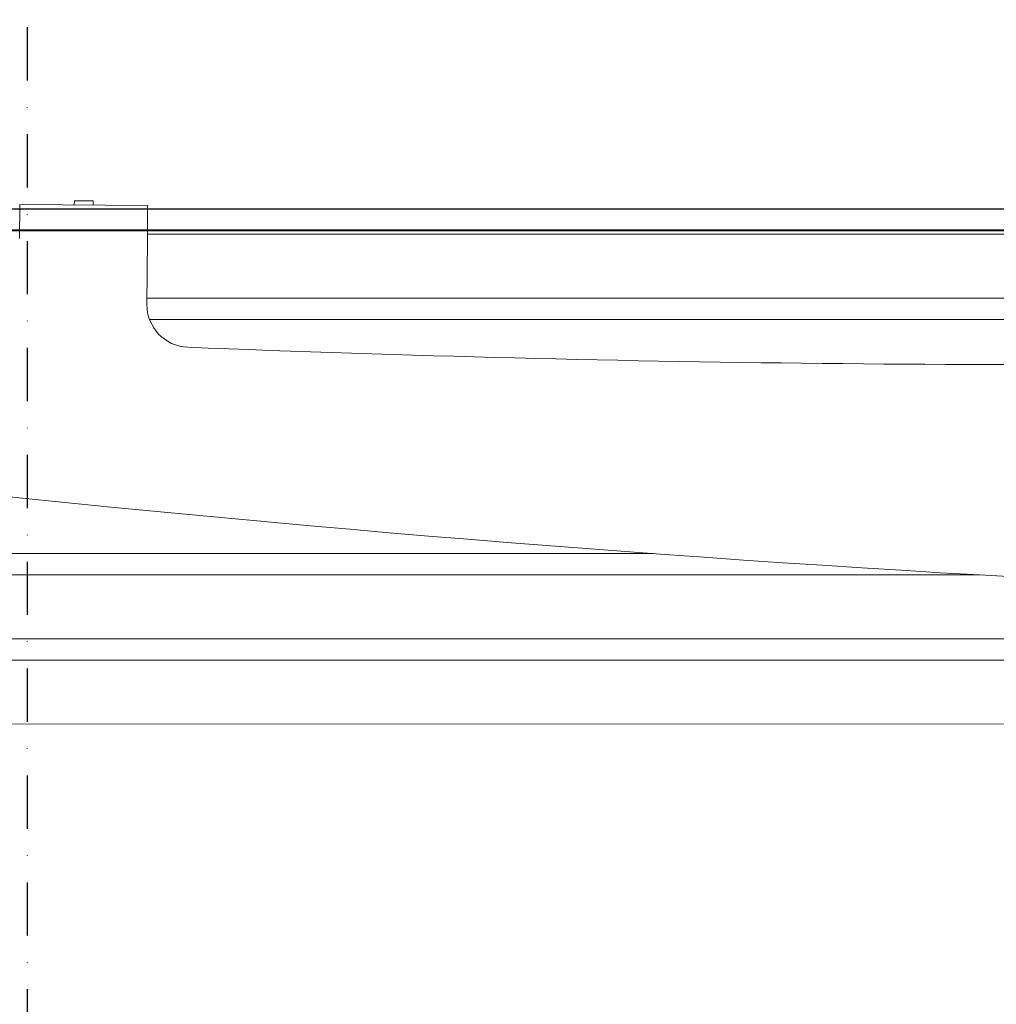
# Model space of a CAD drawing. Units: millimetres. Extents: x -4692 to 10146, y -5767 to 6121.
# Drawn here: x 1305 to 1534, y -350 to -119 of the extents above; entities that cross this region are included whole.
import ezdxf

# ---------------------------------------------------------------- set-up
doc = ezdxf.new("R2010")
doc.units = ezdxf.units.MM
doc.header["$LTSCALE"] = 25
doc.linetypes.add('CENTER', pattern=[1, 0.5, -0.25, 0, -0.25])
doc.layers.get('DEFPOINTS').update_dxf_attribs({"color": 255, "lineweight": 20})
for name, color, linetype, lineweight in [('AM_0', 7, 'Continuous', 50), ('AM_5', 3, 'Continuous', 25), ('GFK', 103, 'Continuous', 40), ('Kunststoff', 3, 'Continuous', 25), ('Mittelinien', 60, 'CENTER', 25), ('Sichtbare Kanten(DIN)', 7, 'Continuous', 35)]:
    doc.layers.add(name, color=color, linetype=linetype, lineweight=lineweight)
doc.styles.add('ARIAL', font='arial.ttf')
doc.dimstyles.new('AM_DIN$0', dxfattribs={"dimtxt": 3.5, "dimasz": 3.5, "dimexe": 1, "dimexo": 1, "dimgap": 1.5, "dimtad": 1, "dimdsep": 46, "dimtxsty": 'ARIAL', "dimcen": 0, "dimclrd": 256, "dimclre": 256, "dimclrt": 255, "dimadec": 0, "dimazin": 2, "dimtp": 0.1, "dimtm": 0.1, "dimtfac": 0.71, "dimtdec": 3, "dimtmove": 0, "dimatfit": 3, "dimfxl": 1, "dimlwd": -1, "dimlwe": -1, "dimarcsym": 0})

# ---------------------------------------------------------------- blocks, each defined once
blk = doc.blocks.new('*D38')
at = {"layer": 'AM_5', "linetype": 'ByBlock', "transparency": 16777216}
for p, q in [((656.64, -178.42), (656.64, -889.09)), ((1956.64, -180.42), (1956.64, -889.09)), ((691.64, -879.09), (1921.64, -879.09))]:
    blk.add_line(p, q, dxfattribs=at)
at = {"layer": 'AM_5', "transparency": 16777216}
for points in [[(691.64, -873.26), (691.64, -884.92), (656.64, -879.09)], [(1921.64, -873.26), (1921.64, -884.92), (1956.64, -879.09)]]:
    blk.add_solid(points, dxfattribs=at)
at = {"layer": 'DEFPOINTS', "color": 0, "transparency": 16777216}
for p in [(656.64, -168.42), (1956.64, -170.42), (1956.64, -879.09)]:
    blk.add_point(p, dxfattribs=at)
at = {"layer": 'AM_5', "color": 255, "transparency": 16777216, "insert": (1306.64, -879.09), "char_height": 35, "attachment_point": 5, "style": 'ARIAL'}
blk.add_mtext('Kuppellichtmass KL\\P30 cm – 280 cm', dxfattribs=at)
blk = doc.blocks.new('Klapparm-Motor Hub 1200 geschlossen')
at = {"layer": 'AM_0', "lineweight": 9}
for p, q in [((330.9, 142.6), (701.8, 142.6)), ((331.5, 137.6), (701.8, 137.6)), ((27.8, 82.6), (449.72, 82.6)), ((27.8, 77.6), (526.29, 77.6)), ((27.8, 62.6), (685.86, 62.6)), ((27.8, 57.6), (685.86, 57.6)), ((685.86, 42.6), (27.8, 42.6))]:
    blk.add_line(p, q, dxfattribs=at)
for centre, radius, start, end in [((340.89, 141.05), 10, 179.5914, 267.6851), ((542.44, 5126.98), 5000, 267.68507, 271.21165), ((813.76, 5069.33), 5000, 261.2889, 268.08715)]:
    blk.add_arc(centre, radius, start, end, dxfattribs=at)
at = {"layer": 'Sichtbare Kanten(DIN)', "lineweight": 9}
for p, q in [((301.05, 164.55), (301, 156.55)), ((331.05, 164.34), (301.05, 164.55)), ((313.86, 165.46), (313.85, 164.46)), ((318.26, 165.43), (313.86, 165.46)), ((318.26, 165.43), (318.25, 164.43)), ((331, 156.34), (331.05, 164.34)), ((331, 157.6), (701.8, 157.6)), ((331, 156.34), (330.89, 141.12))]:
    blk.add_line(p, q, dxfattribs=at)

msp = doc.modelspace()

# ---------------------------------------------------------------- linework, layer by layer
at = {"layer": 'GFK'}
msp.add_line((656.63997333, -168.42386472), (1956.63997333, -168.42386472), dxfattribs=at)
at = {"layer": 'Kunststoff'}
msp.add_line((653.64002358, -163.42386449), (1959.64002358, -163.42386449), dxfattribs=at)
at = {"layer": 'Mittelinien'}
msp.add_line((1306.64002364, 280.79242799), (1306.64002364, -698.76554663), dxfattribs=at)

# ---------------------------------------------------------------- block references
at = {"layer": 'GFK', "rotation": 359.993295513223}
msp.add_blockref('Klapparm-Motor Hub 1200 geschlossen', (1003.8215848, -326.9546412), dxfattribs=at)

# ---------------------------------------------------------------- dimensions: what is measured, and where the dimension line sits
at = {"layer": 'AM_5'}
dim = msp.add_linear_dim(base=(1956.63997333, -879.09000876), p1=(656.63997333, -168.42386472), p2=(1956.63997333, -170.42386472), text='Kuppellichtmass KL\\X30 cm – 280 cm', dimstyle='AM_DIN$0', override={"dimscale": 10}, dxfattribs=at)
dim.commit()
dim.dimension.update_dxf_attribs({"geometry": '*D38', "text_midpoint": (1306.63997333, -879.09000876), "dimtype": 160})

doc.saveas('drawing.dxf')
